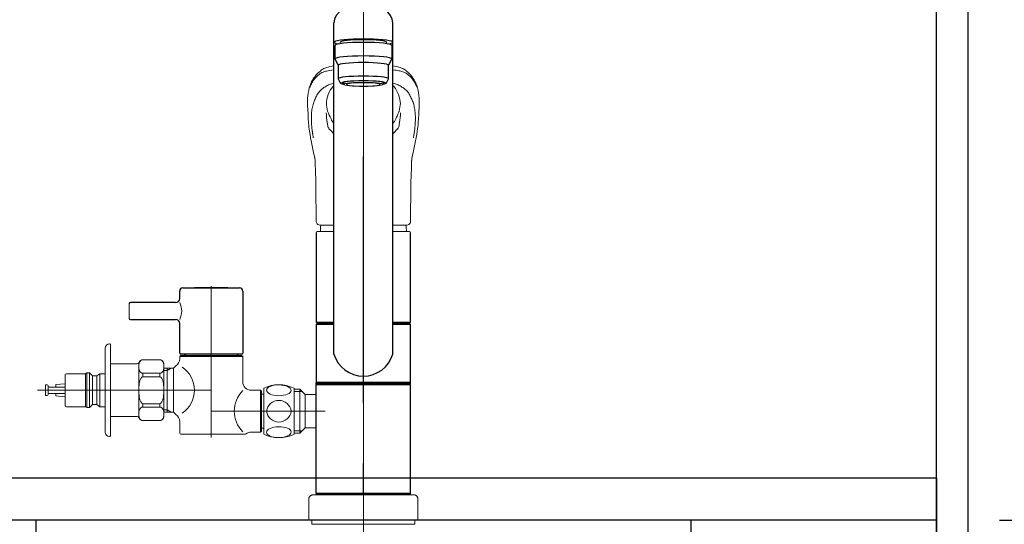
# Model space of a CAD drawing. Units: millimetres. Extents: x 131 to 6060, y -222 to 4490.
# Drawn here: x 2366 to 2835, y 1641 to 1881 of the extents above; entities that cross this region are included whole.
import ezdxf

# ---------------------------------------------------------------- set-up
doc = ezdxf.new("R2010")
doc.units = ezdxf.units.MM
doc.header["$LTSCALE"] = 3.75
for name, pattern in [('DASHDOT', [50.5, 30, -9, 2.5, -9]), ('HIDDEN', [12.6, 8.4, -4.2]), ('PHANTOM', [58, 30, -9, 2.5, -5, 2.5, -9])]:
    doc.linetypes.add(name, pattern=pattern)
doc.layers.get('0').update_dxf_attribs({"lineweight": 9})
for name, color, linetype, lineweight in [('サイドＡ', 136, 'Continuous', 9), ('食器側板', 250, 'Continuous', 9), ('食器棚板', 171, 'Continuous', 9), ('ＴＢ', 212, 'Continuous', 9), ('ＴＯＰ', 30, 'Continuous', 9)]:
    doc.layers.add(name, color=color, linetype=linetype, lineweight=lineweight)
doc.styles.get("Standard").update_dxf_attribs({"font": 'txt', "bigfont": 'bigfont'})
doc.styles.add('ＭＳ ゴシック', font='txt')
doc.dimstyles.get("Standard").update_dxf_attribs({"dimtxt": 0.18, "dimasz": 0.18, "dimexe": 0.18, "dimexo": 0.0625, "dimgap": 0.09, "dimtad": 0, "dimtih": 1, "dimtoh": 1, "dimdec": 4, "dimzin": 0, "dimdsep": 46, "dimtxsty": 'Standard', "dimcen": 0.09, "dimadec": 0, "dimazin": 0, "dimtfac": 1, "dimtdec": 4, "dimtofl": 0, "dimtmove": 0, "dimatfit": 3, "dimfxl": 1, "dimtolj": 1, "dimtzin": 0, "dimarcsym": 0})

# ---------------------------------------------------------------- blocks, each defined once
blk = doc.blocks.new('_DOT')
at = {"color": 0}
blk.add_line((-0.5, 0), (-1, 0), dxfattribs=at)
at = {"color": 0, "const_width": 0.5}
blk.add_lwpolyline([(-0.25, 0, 1), (0.25, 0, 1)], format="xyb", close=True, dxfattribs=at)
blk = doc.blocks.new('Dim4')
at = {"layer": 'ＴＢ', "color": 212, "linetype": 'Continuous', "lineweight": 30}
for p, q in [((2832.52, 1642.73), (3091.15, 1642.73)), ((3061.15, 1642.73), (3061.15, 792.73)), ((2847.52, 792.73), (3091.15, 792.73))]:
    blk.add_line(p, q, dxfattribs=at)
at = {"layer": 'ＴＢ', "color": 212, "linetype": 'Continuous', "lineweight": 30, "xscale": 9, "yscale": 9, "zscale": 9}
for p, rotation in [((3061.15, 1642.73), 89.99999999999959), ((3061.15, 792.73), 269.9999999999998)]:
    blk.add_blockref('_DOT', p, dxfattribs=dict(at, rotation=rotation))
at = {"layer": 'ＴＢ', "color": 212, "linetype": 'Continuous', "lineweight": 9, "insert": (3061.15, 1217.73), "char_height": 60, "width": 771.4286, "attachment_point": 8, "rotation": 90, "style": 'ＭＳ ゴシック'}
blk.add_mtext('850', dxfattribs=at)
blk = doc.blocks.new('Dim5')
at = {"layer": '食器側板', "color": 250, "linetype": 'Continuous', "lineweight": 30}
for p, q in [((2832.52, 1642.73), (2961.15, 1642.73)), ((2931.15, 1642.73), (2931.15, 1478.73)), ((2832.52, 1478.73), (2961.15, 1478.73))]:
    blk.add_line(p, q, dxfattribs=at)
at = {"layer": '食器側板', "color": 250, "linetype": 'Continuous', "lineweight": 30, "xscale": 9, "yscale": 9, "zscale": 9}
for p, rotation in [((2931.15, 1642.73), 89.99999999999949), ((2931.15, 1478.73), 269.9999999999995)]:
    blk.add_blockref('_DOT', p, dxfattribs=dict(at, rotation=rotation))
at = {"layer": '食器側板', "color": 250, "linetype": 'Continuous', "lineweight": 9, "insert": (2931.15, 1560.73), "char_height": 60, "width": 742.8571, "attachment_point": 8, "rotation": 90, "style": 'ＭＳ ゴシック'}
blk.add_mtext('164', dxfattribs=at)
blk = doc.blocks.new('*G88')
at = {"layer": '食器棚板', "color": 171, "linetype": 'DASHDOT', "lineweight": 9}
for p, q in [((2529.52, 1890.59), (2529.52, 1570.25)), ((2457.02, 1754.16), (2457.02, 1682.09)), ((2457.02, 1704.58), (2374.21, 1704.58)), ((2457.02, 1694.58), (2497.37, 1694.58)), ((2511.36, 1694.58), (2481.04, 1694.58))]:
    blk.add_line(p, q, dxfattribs=at)
at = {"layer": '食器棚板', "color": 171, "linetype": 'Continuous', "lineweight": 30}
for p, q in [((2515.52, 1721.77), (2515.52, 1879.43)), ((2543.52, 1721.77), (2543.52, 1879.43)), ((2516.02, 1862.3), (2516.02, 1868.77)), ((2540.52, 1870.27), (2540.52, 1870.19)), ((2543.02, 1868.77), (2543.02, 1862.3)), ((2517.52, 1859.32), (2516.02, 1862.3)), ((2543.02, 1862.3), (2541.52, 1859.32)), ((2517.52, 1859.32), (2517.52, 1852.85)), ((2541.52, 1852.85), (2541.52, 1859.32)), ((2517.52, 1852.85), (2518.52, 1850.86)), ((2540.52, 1850.86), (2541.52, 1852.85)), ((2507.02, 1779.63), (2507.02, 1736.93)), ((2552.02, 1736.93), (2552.02, 1779.63)), ((2442.02, 1748.28), (2442.02, 1751.78)), ((2443.52, 1753.28), (2470.52, 1753.28)), ((2465.02, 1753.28), (2449.02, 1753.28)), ((2472.02, 1751.78), (2472.02, 1722.28)), ((2440.02, 1746.28), (2418.52, 1746.28)), ((2418.52, 1738.28), (2440.02, 1738.28)), ((2442.02, 1722.28), (2442.02, 1736.28)), ((2507.32, 1736.63), (2507.02, 1736.93)), ((2507.02, 1735.83), (2507.32, 1736.13)), ((2507.02, 1735.83), (2507.02, 1708.43)), ((2515.52, 1736.63), (2507.32, 1736.63)), ((2507.32, 1736.13), (2515.52, 1736.13)), ((2509.97, 1736.63), (2509.97, 1736.13)), ((2551.72, 1736.63), (2543.52, 1736.63)), ((2543.52, 1736.13), (2551.72, 1736.13)), ((2549.07, 1736.63), (2549.07, 1736.13)), ((2552.02, 1736.93), (2551.72, 1736.63)), ((2551.72, 1736.13), (2552.02, 1735.83)), ((2552.02, 1708.43), (2552.02, 1735.83)), ((2457.02, 1721.78), (2442.52, 1721.78)), ((2471.52, 1721.78), (2457.02, 1721.78)), ((2507.32, 1708.13), (2507.02, 1708.43)), ((2529.52, 1708.13), (2507.02, 1708.13)), ((2507.02, 1707.63), (2507.02, 1708.13)), ((2507.02, 1707.23), (2507.32, 1707.53)), ((2507.32, 1708.13), (2529.52, 1708.13)), ((2529.52, 1707.53), (2507.32, 1707.53)), ((2510.17, 1707.53), (2510.27, 1707.63)), ((2529.52, 1707.63), (2510.27, 1707.63)), ((2551.72, 1708.13), (2529.52, 1708.13)), ((2529.52, 1708.13), (2552.02, 1708.13)), ((2529.52, 1707.63), (2552.02, 1707.63)), ((2529.52, 1707.53), (2551.72, 1707.53)), ((2548.87, 1707.53), (2548.77, 1707.63)), ((2551.72, 1708.13), (2552.02, 1708.43)), ((2552.02, 1707.23), (2551.72, 1707.53)), ((2507.02, 1655.53), (2507.02, 1707.23)), ((2507.02, 1707.23), (2552.02, 1707.23)), ((2552.02, 1702.53), (2552.02, 1707.23)), ((2552.02, 1681.93), (2552.02, 1707.23)), ((2552.02, 1655.53), (2552.02, 1686.63)), ((2507.32, 1655.23), (2507.02, 1655.53)), ((2529.52, 1655.23), (2507.02, 1655.23)), ((2529.52, 1655.23), (2507.32, 1655.23)), ((2529.52, 1655.23), (2551.72, 1655.23)), ((2529.52, 1655.23), (2552.02, 1655.23)), ((2551.72, 1655.23), (2552.02, 1655.53))]:
    blk.add_line(p, q, dxfattribs=at)
at = {"layer": '食器棚板', "color": 171, "linetype": 'Continuous', "lineweight": 9}
for p, q in [((2518.52, 1869.58), (2518.52, 1870.27)), ((2540.52, 1869.58), (2540.52, 1870.27)), ((2520.17, 1850.17), (2520.17, 1851.23)), ((2538.87, 1850.17), (2538.87, 1851.23)), ((2545.31, 1834.51), (2544.93, 1833.71)), ((2503.39, 1831.76), (2503.37, 1832.05)), ((2555.67, 1832.05), (2555.65, 1831.86)), ((2515.52, 1783.08), (2510.01, 1783.08)), ((2543.52, 1783.08), (2549.03, 1783.08)), ((2515.52, 1780.13), (2507.52, 1780.13)), ((2551.52, 1780.13), (2543.52, 1780.13)), ((2418.02, 1745.78), (2418.02, 1738.78)), ((2515.52, 1736.93), (2507.02, 1736.93)), ((2515.52, 1735.83), (2507.02, 1735.83)), ((2552.02, 1736.93), (2543.52, 1736.93)), ((2552.02, 1735.83), (2543.52, 1735.83)), ((2408.72, 1726.58), (2408.52, 1726.58)), ((2409.02, 1726.28), (2409.02, 1704.58)), ((2406.52, 1704.58), (2406.52, 1724.58)), ((2409.22, 1717.08), (2409.02, 1716.88)), ((2409.02, 1713.58), (2409.02, 1716.88)), ((2421.69, 1717.08), (2409.22, 1717.08)), ((2421.69, 1717.08), (2409.22, 1717.08)), ((2422.52, 1717.08), (2422.52, 1704.58)), ((2424.52, 1719.08), (2432.52, 1719.08)), ((2434.52, 1704.58), (2434.52, 1717.08)), ((2442.02, 1720.58), (2442.52, 1721.08)), ((2442.02, 1720.58), (2442.02, 1719.58)), ((2442.02, 1720.58), (2472.02, 1720.58)), ((2442.52, 1721.08), (2457.02, 1721.08)), ((2457.02, 1721.08), (2471.52, 1721.08)), ((2471.52, 1721.08), (2472.02, 1720.58)), ((2472.02, 1720.58), (2472.02, 1708.58)), ((2388.02, 1712.43), (2397.22, 1712.43)), ((2397.72, 1712.88), (2397.22, 1712.43)), ((2397.22, 1712.43), (2397.22, 1704.58)), ((2399.02, 1712.88), (2397.72, 1712.88)), ((2397.72, 1712.88), (2397.72, 1704.58)), ((2399.02, 1712.88), (2400.52, 1711.43)), ((2399.02, 1712.88), (2399.02, 1704.58)), ((2404.02, 1712.43), (2402.52, 1711.43)), ((2406.52, 1712.43), (2404.02, 1712.43)), ((2404.02, 1712.43), (2404.02, 1704.58)), ((2432.52, 1712.63), (2424.52, 1712.63)), ((2424.52, 1712.63), (2424.52, 1711)), ((2432.52, 1712.63), (2432.52, 1711)), ((2434.52, 1715.06), (2439.02, 1715.06)), ((2434.52, 1713.89), (2436.02, 1713.89)), ((2436.02, 1713.89), (2438.03, 1715.06)), ((2436.02, 1704.58), (2436.02, 1715.06)), ((2439.02, 1715.08), (2440.11, 1716.17)), ((2439.02, 1715.08), (2439.02, 1704.58)), ((2387.52, 1707.67), (2383.02, 1707.28)), ((2387.52, 1704.58), (2387.52, 1711.98)), ((2402.52, 1711.43), (2400.52, 1711.43)), ((2400.52, 1711.43), (2400.52, 1704.58)), ((2402.52, 1711.43), (2402.52, 1704.58)), ((2424.5, 1711), (2432.52, 1711)), ((2529.52, 1708.43), (2507.02, 1708.43)), ((2507.02, 1707.63), (2529.52, 1707.63)), ((2552.02, 1708.43), (2529.52, 1708.43)), ((2548.77, 1707.63), (2529.52, 1707.63)), ((2552.02, 1708.13), (2552.02, 1707.63)), ((2378.02, 1707.08), (2378.02, 1702.08)), ((2378.02, 1707.08), (2378.82, 1707.08)), ((2379.32, 1706.58), (2379.32, 1702.58)), ((2379.82, 1706.08), (2387.52, 1706.08)), ((2379.82, 1703.08), (2387.52, 1703.08)), ((2383.02, 1706.08), (2383.02, 1707.28)), ((2383.02, 1703.08), (2383.02, 1701.88)), ((2387.52, 1704.58), (2387.52, 1697.18)), ((2397.22, 1696.73), (2397.22, 1704.58)), ((2397.72, 1696.28), (2397.72, 1704.58)), ((2399.02, 1696.28), (2399.02, 1704.58)), ((2400.52, 1697.73), (2400.52, 1704.58)), ((2402.52, 1697.73), (2402.52, 1704.58)), ((2404.02, 1696.73), (2404.02, 1704.58)), ((2406.52, 1704.58), (2406.52, 1684.58)), ((2409.02, 1682.88), (2409.02, 1704.58)), ((2422.52, 1692.08), (2422.52, 1704.58)), ((2434.52, 1692.08), (2434.52, 1704.58)), ((2436.02, 1704.58), (2436.02, 1694.1)), ((2439.02, 1694.08), (2439.02, 1704.58)), ((2480.52, 1704.58), (2476.02, 1704.58)), ((2480.52, 1704.58), (2481.02, 1704.08)), ((2480.52, 1704.58), (2480.52, 1684.58)), ((2481.02, 1704.08), (2481.02, 1694.58)), ((2482.02, 1694.58), (2482.02, 1705.49)), ((2496.52, 1694.58), (2496.52, 1705.49)), ((2499.21, 1705.06), (2496.52, 1705.06)), ((2496.52, 1703.89), (2500.37, 1703.89)), ((2501.73, 1702.53), (2499.21, 1705.06)), ((2499.21, 1705.06), (2499.21, 1694.58)), ((2378.02, 1702.08), (2378.82, 1702.08)), ((2387.52, 1701.49), (2383.02, 1701.88)), ((2424.5, 1698.16), (2432.52, 1698.16)), ((2424.52, 1696.53), (2424.52, 1698.16)), ((2432.52, 1696.53), (2432.52, 1698.16)), ((2482.02, 1702.63), (2481.02, 1702.63)), ((2501.73, 1686.63), (2501.73, 1702.53)), ((2507.02, 1702.53), (2501.75, 1702.53)), ((2388.02, 1696.73), (2397.22, 1696.73)), ((2397.72, 1696.28), (2397.22, 1696.73)), ((2399.02, 1696.28), (2397.72, 1696.28)), ((2399.02, 1696.28), (2400.52, 1697.73)), ((2402.52, 1697.73), (2400.52, 1697.73)), ((2404.02, 1696.73), (2402.52, 1697.73)), ((2406.52, 1696.73), (2404.02, 1696.73)), ((2409.02, 1695.58), (2409.02, 1692.28)), ((2432.52, 1696.53), (2424.52, 1696.53)), ((2434.52, 1695.26), (2436.02, 1695.26)), ((2434.52, 1694.1), (2439.02, 1694.1)), ((2436.02, 1695.26), (2438.03, 1694.1)), ((2439.02, 1694.08), (2440.11, 1692.99)), ((2481.02, 1694.58), (2481.02, 1685.08)), ((2482.02, 1694.58), (2482.02, 1683.67)), ((2496.52, 1694.58), (2496.52, 1683.67)), ((2499.21, 1684.1), (2499.21, 1694.58)), ((2409.22, 1692.08), (2409.02, 1692.28)), ((2421.69, 1692.08), (2409.22, 1692.08)), ((2421.69, 1692.08), (2409.22, 1692.08)), ((2424.52, 1690.08), (2432.52, 1690.08)), ((2442.02, 1684.58), (2442.02, 1689.58)), ((2480.52, 1684.58), (2476.02, 1684.58)), ((2480.52, 1684.58), (2481.02, 1685.08)), ((2482.02, 1686.53), (2481.02, 1686.53)), ((2496.52, 1685.26), (2500.37, 1685.26)), ((2499.21, 1684.1), (2496.52, 1684.1)), ((2501.73, 1686.63), (2499.21, 1684.1)), ((2507.02, 1686.63), (2501.73, 1686.63)), ((2408.72, 1682.58), (2408.52, 1682.58)), ((2473.02, 1683.58), (2443.02, 1683.58)), ((2503.52, 1642.73), (2503.52, 1652.73)), ((2529.52, 1654.73), (2505.52, 1654.73)), ((2529.52, 1655.53), (2507.02, 1655.53)), ((2507.02, 1655.23), (2507.02, 1654.73)), ((2529.52, 1654.73), (2507.02, 1654.73)), ((2552.02, 1655.53), (2529.52, 1655.53)), ((2529.52, 1654.73), (2552.02, 1654.73)), ((2553.52, 1654.73), (2529.52, 1654.73)), ((2552.02, 1655.23), (2552.02, 1654.73)), ((2555.52, 1652.73), (2555.52, 1642.73)), ((2555.52, 1642.73), (2503.52, 1642.73)), ((2505.02, 1642.73), (2505.02, 1640.73)), ((2554.02, 1642.73), (2554.02, 1640.73)), ((2505.02, 1640.73), (2554.02, 1640.73))]:
    blk.add_line(p, q, dxfattribs=at)
for points in [[(2504.11, 1849.68), (2504.49, 1850.64), (2504.88, 1851.47), (2505.26, 1852.19), (2505.64, 1852.81), (2505.99, 1853.34), (2506.33, 1853.8), (2506.65, 1854.21), (2507.09, 1854.72), (2507.49, 1855.16), (2507.97, 1855.64), (2508.57, 1856.18), (2509.02, 1856.55), (2509.46, 1856.9), (2509.87, 1857.21), (2510.27, 1857.47), (2510.68, 1857.71), (2511.13, 1857.92), (2511.62, 1858.11), (2512.06, 1858.26), (2512.69, 1858.44), (2513.54, 1858.65), (2514.67, 1858.87), (2515.52, 1859.01)], [(2543.52, 1859.01), (2544.37, 1858.87), (2545.49, 1858.65), (2546.35, 1858.44), (2546.97, 1858.26), (2547.42, 1858.11), (2547.9, 1857.92), (2548.35, 1857.71), (2548.77, 1857.47), (2549.16, 1857.21), (2549.57, 1856.9), (2550.02, 1856.55), (2550.47, 1856.18), (2550.98, 1855.71), (2551.41, 1855.3), (2551.76, 1854.93), (2552.12, 1854.53), (2552.49, 1854.08), (2552.87, 1853.58), (2553.25, 1853.03), (2553.66, 1852.39), (2554.08, 1851.62), (2554.51, 1850.72), (2554.92, 1849.68)], [(2515.52, 1849.68), (2514.94, 1849.08), (2514.31, 1848.28), (2513.75, 1847.4), (2513.25, 1846.45), (2512.82, 1845.42), (2512.47, 1844.32), (2512.18, 1843.14), (2511.97, 1841.9), (2511.89, 1841.15)], [(2547.15, 1841.16), (2547.08, 1841.84), (2546.87, 1843.07), (2546.59, 1844.24), (2546.24, 1845.33), (2545.82, 1846.37), (2545.33, 1847.33), (2544.77, 1848.22), (2544.14, 1849.02), (2543.52, 1849.68)], [(2503.28, 1833.46), (2503.16, 1836.25), (2502.97, 1839.9)], [(2556.07, 1840.02), (2555.88, 1836.25), (2555.75, 1833.46)], [(2546.18, 1836.63), (2546.33, 1836.91), (2546.46, 1837.09)], [(2546.46, 1837.09), (2546.52, 1837.33), (2546.55, 1837.5)], [(2503.37, 1832.05), (2503.34, 1832.57), (2503.28, 1833.46)], [(2512.54, 1830.43), (2512.4, 1831.27), (2512.27, 1832.1)], [(2546.49, 1830.43), (2546.64, 1831.27), (2546.77, 1832.1)], [(2555.75, 1833.46), (2555.69, 1832.57), (2555.67, 1832.05)], [(2506.93, 1798.08), (2506.9, 1799.91), (2506.81, 1804.46), (2506.69, 1808.65), (2506.57, 1812.48), (2506.52, 1813.9)], [(2552.52, 1813.9), (2552.49, 1813.21), (2552.39, 1810.3), (2552.29, 1807.02), (2552.2, 1803.37), (2552.12, 1799.37), (2552.1, 1798.08)], [(2507.1, 1784.83), (2507.09, 1785.24), (2507.08, 1786.28), (2507.06, 1788.26), (2506.94, 1798.08)], [(2552.1, 1798.08), (2551.98, 1789.02), (2551.94, 1784.83)], [(2510.04, 1783.08), (2509.36, 1783.1), (2508.76, 1783.18), (2508.23, 1783.33), (2507.84, 1783.51), (2507.54, 1783.75), (2507.31, 1784.04), (2507.16, 1784.39), (2507.1, 1784.76), (2507.1, 1784.83)], [(2551.94, 1784.83), (2551.89, 1784.45), (2551.76, 1784.11), (2551.54, 1783.79), (2551.25, 1783.55), (2550.88, 1783.36), (2550.43, 1783.21), (2549.87, 1783.12), (2549.22, 1783.08), (2549.03, 1783.08)]]:
    blk.add_lwpolyline(points, dxfattribs=at)
for centre, radius, start, end in [((2527.63, 1841.97), 24.75, 161.7946, 185.0108), ((2532.5, 1842.12), 23.66, 354.9237, 18.6918), ((2533.91, 1842.88), 22.09, 184.4786, 194.0756), ((2525.9, 1842.77), 21.31, 345.6913, 355.657), ((2549.68, 1838.25), 37.91, 182.5224, 189.3364), ((2555.58, 1853.71), 46.04, 200.6062, 205.7171), ((2520.26, 1846.1), 27.6, 335.1572, 339.9127), ((2509.36, 1838.25), 37.91, 350.6666, 357.5247), ((2551.85, 1835.7), 48.62, 184.6494, 189.1615), ((2515.24, 1830.86), 2.73, 189.1508, 224.6525), ((2523.71, 1838.15), 10.58, 204.7126, 219.269), ((2535.32, 1838.15), 10.58, 320.7266, 335.1982), ((2543.83, 1830.85), 2.7, 315.1156, 351.0811), ((2510.25, 1835.38), 45.54, 350.6208, 355.5689), ((2726.45, 1865.42), 225.73, 189.5546, 192.7831), ((2485.08, 1800.68), 39.94, 40.3525, 45.0494), ((2574.11, 1800.56), 40.14, 134.9872, 139.6629), ((2328.15, 1866.31), 230.25, 347.2513, 350.4091), ((2499.27, 1813.79), 7.24, 0.8246, 13.4334), ((2560.31, 1813.73), 7.79, 166.8247, 178.7585), ((2526.14, 1780.13), 17.12, 169.9616, 180), ((2532.89, 1780.13), 17.12, 0, 10.0404), ((2507.52, 1779.63), 0.5, 90, 180), ((2551.52, 1779.63), 0.5, 0, 90), ((2408.52, 1724.58), 2, 90, 180), ((2408.72, 1726.28), 0.3, 0, 90), ((2443.77, 1722.08), 1, 270, 342.5424), ((2470.27, 1722.08), 1, 197.4576, 270), ((2421.69, 1718.08), 1, 270, 340.529), ((2424.52, 1717.08), 2, 90, 160.529), ((2432.52, 1717.08), 2, 0, 90), ((2438.02, 1719.58), 4, 301.4759, 0), ((2388.02, 1711.93), 0.5, 90, 180), ((2436.02, 1704.58), 13.04, 303.0679, 56.9321), ((2476.02, 1708.58), 4, 180, 270), ((2378.82, 1706.58), 0.5, 0, 90), ((2379.82, 1706.58), 0.5, 180, 270), ((2379.82, 1702.58), 0.5, 90, 180), ((2482.02, 1694.58), 14, 135.5872, 224.4128), ((2489.27, 1690.78), 16.4, 63.768, 116.233), ((2378.82, 1702.58), 0.5, 270, 0), ((2489.26, 1693.77), 5.95, 7.7675, 172.2276), ((2388.02, 1697.23), 0.5, 180, 270), ((2489.26, 1695.38), 5.95, 187.7708, 352.2309), ((2421.69, 1691.08), 1, 19.471, 90), ((2424.52, 1692.08), 2, 199.471, 270), ((2432.52, 1692.08), 2, 270, 0), ((2438.02, 1689.58), 4, 0, 58.5241), ((2408.52, 1684.58), 2, 180, 270), ((2443.02, 1684.58), 1, 180, 270), ((2476.02, 1680.58), 4, 90, 126.8699), ((2408.72, 1682.88), 0.3, 270, 0), ((2473.02, 1684.58), 1, 270, 306.8699), ((2489.27, 1698.38), 16.4, 243.7654, 296.2304)]:
    blk.add_arc(centre, radius, start, end, dxfattribs=at)
at = {"layer": '食器棚板', "color": 171, "linetype": 'Continuous', "lineweight": 30}
for centre, radius, start, end in [((2443.52, 1751.78), 1.5, 90, 180), ((2470.52, 1751.78), 1.5, 0, 90), ((2418.52, 1745.78), 0.5, 90, 180), ((2440.02, 1748.28), 2, 270, 0), ((2418.52, 1738.78), 0.5, 180, 270), ((2440.02, 1736.28), 2, 0, 90), ((2442.52, 1722.28), 0.5, 180, 270), ((2471.52, 1722.28), 0.5, 270, 0), ((2529.52, 1725.85), 14.58, 196.2257, 270), ((2529.52, 1725.85), 14.58, 270, 343.7743)]:
    blk.add_arc(centre, radius, start, end, dxfattribs=at)
at = {"layer": '食器棚板', "color": 171, "linetype": 'PHANTOM', "lineweight": 9}
for centre, start, end in [((2505.52, 1652.73), 90, 180), ((2553.52, 1652.73), 0, 90)]:
    blk.add_arc(centre, 2, start, end, dxfattribs=at)
at = {"layer": '食器棚板', "color": 171, "linetype": 'Continuous', "lineweight": 30}
for centre, major_axis, ratio, start_param, end_param in [((2529.52, 1879.43), (-14, 0), 0.648208, 3.141593, 6.283185), ((2529.52, 1870.27), (-14, 0), 0.104527, 2.56207, 6.862708), ((2529.52, 1868.77), (-13.5, 0), 0.104528, 3.141593, 6.283185), ((2529.52, 1870.27), (-11, 0), 0.104527, 3.141593, 6.283185), ((2529.52, 1862.3), (-13.5, 0), 0.104528, 3.141593, 6.283185), ((2529.52, 1859.32), (-12, 0), 0.104527, 3.141593, 6.283185), ((2529.52, 1852.85), (-12, 0), 0.104527, 3.141593, 6.283185), ((2529.52, 1850.86), (-11, 0), 0.104529, 0, 0.554822), ((2529.52, 1850.86), (11, 0), 0.104529, -0.5548, 0)]:
    blk.add_ellipse(centre, major_axis=major_axis, ratio=ratio, start_param=start_param, end_param=end_param, dxfattribs=at)
at = {"layer": '食器棚板', "color": 171, "linetype": 'Continuous', "lineweight": 9}
for centre, major_axis, ratio, start_param, end_param in [((2529.52, 1850.86), (-11, 0), 0.104529, 3.141593, 6.283185), ((2529.52, 1850.86), (10, 0), 0.104527, -0.362536, 3.504164), ((2529.52, 1850.17), (9.35, 0), 0.104564, 0, 3.141593), ((2424.5, 1715.85), (0, -3.23), 0.619867, -3.141593, 0), ((2432.52, 1715.85), (0, -3.23), 0.619867, 0, 3.141593), ((2424.5, 1704.58), (0, -6.42), 0.311381, -3.141593, 0), ((2432.52, 1704.58), (0, -6.42), 0.311381, 0, 3.141593), ((2424.5, 1693.31), (0, -3.23), 0.619867, -3.141593, 0), ((2432.52, 1693.31), (0, -3.23), 0.619867, 0, 3.141593)]:
    blk.add_ellipse(centre, major_axis=major_axis, ratio=ratio, start_param=start_param, end_param=end_param, dxfattribs=at)
for centre, major_axis, ratio in [((2529.52, 1850.17), (-9.35, 0), 0.104551), ((2529.52, 1850.17), (8, 0), 0.104565), ((2489.24, 1704.54), (-5.88, 0.07), 0.437746), ((2489.24, 1684.62), (-5.88, -0.07), 0.437746)]:
    blk.add_ellipse(centre, major_axis=major_axis, ratio=ratio, dxfattribs=at)
for points, knots in [([(2504.08, 1848.82), (2504.09, 1848.84), (2504.17, 1849.06), (2504.39, 1849.66), (2504.88, 1850.73), (2505.64, 1852.04), (2506.67, 1853.37), (2507.67, 1854.36), (2508.57, 1855.08), (2509.24, 1855.58), (2510.27, 1856.07), (2512.19, 1856.63), (2514.13, 1856.95), (2515.52, 1857.12)], [0.3728678, 0.3728678, 0.3728678, 0.3728678, 0.375, 0.3984375, 0.4375, 0.5, 0.5625, 0.625, 0.65625, 0.6875, 0.71875, 0.75, 0.8032569, 0.8032569, 0.8032569, 0.8032569]), ([(2554.95, 1848.82), (2554.49, 1850.14), (2553.58, 1851.89), (2551.96, 1853.82), (2550.88, 1854.77), (2550.08, 1855.35), (2549.68, 1855.63), (2549.29, 1855.81), (2548.86, 1856), (2548.61, 1856.1), (2548.05, 1856.28), (2547.44, 1856.45), (2546.01, 1856.76), (2544.64, 1856.98), (2543.6, 1857.11), (2543.52, 1857.12)], [0, 0, 0, 0, 0.25, 0.375, 0.5, 0.53125, 0.5625, 0.59375, 0.59375, 0.625, 0.625, 0.65625, 0.6875, 0.75, 0.7552287, 0.7552287, 0.7552287, 0.7552287]), ([(2504.87, 1830.76), (2504.81, 1831.73), (2504.7, 1833.68), (2504.79, 1836.35), (2505.1, 1838.85), (2505.65, 1841.14), (2506.46, 1843.24), (2507.36, 1845.13), (2508.26, 1846.49), (2509.19, 1847.44), (2509.91, 1848.07), (2510.71, 1848.66), (2511.55, 1849.2), (2512.44, 1849.7), (2513.34, 1850.14), (2514.3, 1850.52), (2515.1, 1850.73), (2515.52, 1850.82)], [0, 0, 0, 0, 0.0964943, 0.1929468, 0.2890864, 0.3845461, 0.4791342, 0.5728928, 0.6658758, 0.7063797, 0.7467341, 0.7868311, 0.8265558, 0.8657404, 0.9041201, 0.9414023, 0.9750447, 0.9750447, 0.9750447, 0.9750447]), ([(2554.17, 1830.76), (2554.22, 1831.73), (2554.34, 1833.68), (2554.24, 1836.35), (2553.93, 1838.85), (2553.39, 1841.14), (2552.58, 1843.24), (2551.67, 1845.13), (2550.78, 1846.49), (2549.84, 1847.44), (2549.12, 1848.07), (2548.33, 1848.66), (2547.48, 1849.2), (2546.59, 1849.7), (2545.7, 1850.14), (2544.73, 1850.52), (2543.93, 1850.73), (2543.52, 1850.82)], [0, 0, 0, 0, 0.0964782, 0.1929146, 0.2890383, 0.3844821, 0.4790545, 0.5727974, 0.665765, 0.7062622, 0.7466099, 0.7867002, 0.8264182, 0.8655963, 0.9039697, 0.9412457, 0.9748842, 0.9748842, 0.9748842, 0.9748842]), ([(2505.33, 1826.85), (2505.3, 1827.03), (2505.25, 1827.4), (2505.17, 1827.96), (2505.1, 1828.51), (2505.03, 1829.07), (2504.97, 1829.63), (2504.91, 1830.2), (2504.88, 1830.57), (2504.87, 1830.76)], [0, 0, 0, 0, 0.136562, 0.275215, 0.415965, 0.558815, 0.703769, 0.850829, 1, 1, 1, 1]), ([(2505.7, 1824.72), (2505.67, 1824.87), (2505.62, 1825.17), (2505.54, 1825.6), (2505.47, 1826.03), (2505.4, 1826.44), (2505.35, 1826.71), (2505.33, 1826.85)], [0, 0, 0, 0, 0.202924, 0.404384, 0.604381, 0.802919, 1, 1, 1, 1]), ([(2442.02, 1746.28), (2442.5, 1744.95), (2442.98, 1743.61), (2442.98, 1742.28), (2442.98, 1740.95), (2442.5, 1739.61), (2442.02, 1738.28)], [0, 0, 0, 0, 1, 1, 1, 2, 2, 2, 2])]:
    blk.add_open_spline(points, degree=3, knots=knots, dxfattribs=at)
for points in [[(2554.17, 1830.76), (2554.07, 1829.5), (2553.91, 1828.2), (2553.7, 1826.85)], [(2553.7, 1826.85), (2553.59, 1826.17), (2553.47, 1825.46), (2553.34, 1824.72)]]:
    blk.add_open_spline(points, degree=3, dxfattribs=at)

msp = doc.modelspace()

# ---------------------------------------------------------------- linework, layer by layer
at = {"layer": 'サイドＡ', "color": 136, "linetype": 'Continuous', "lineweight": 30}
for p, q in [((2802.518, 1619.729), (2802.518, 2692.729)), ((2817.518, 2692.729), (2817.518, 1619.729))]:
    msp.add_line(p, q, dxfattribs=at)
at = {"layer": '食器棚板', "color": 171, "linetype": 'DASHDOT', "lineweight": 30}
for p, q in [((2529.518, 756.484), (2529.518, 1816.788)), ((2529.518, 756.484), (2529.518, 1816.788)), ((2529.518, 751.484), (2529.518, 1811.788))]:
    msp.add_line(p, q, dxfattribs=at)
at = {"layer": 'ＴＯＰ', "color": 30, "linetype": 'Continuous', "lineweight": 30}
for p, q in [((2802.518, 1662.729), (2253.518, 1662.729)), ((2802.518, 1662.729), (2802.518, 1617.729)), ((2802.518, 1642.729), (2253.518, 1642.729))]:
    msp.add_line(p, q, dxfattribs=at)
at = {"layer": 'ＴＯＰ', "color": 30, "linetype": 'HIDDEN', "lineweight": 30}
for p, q in [((2373.518, 1642.729), (2373.518, 1516.087)), ((2685.518, 1642.729), (2685.518, 1516.087))]:
    msp.add_line(p, q, dxfattribs=at)

# ---------------------------------------------------------------- block references
msp.add_blockref('*G88', (0, 0))

# ---------------------------------------------------------------- dimensions: what is measured, and where the dimension line sits
at = {"layer": '食器側板', "color": 250, "linetype": 'Continuous', "lineweight": 30}
dim = msp.add_linear_dim(base=(2931.154, 1478.729), p1=(2802.518, 1642.729), p2=(2802.518, 1478.729), angle=270, dimstyle='Standard', override={"dimscale": 1, "dimtxt": 60, "dimasz": 9, "dimexe": 30, "dimexo": 30, "dimgap": 0, "dimtad": 1, "dimtih": 0, "dimtoh": 0, "dimdec": 2, "dimzin": 8, "dimtxsty": 'ＭＳ ゴシック', "dimblk1": 'DOT', "dimblk2": 'DOT', "dimsah": 1, "dimse1": 0, "dimse2": 0, "dimtix": 0, "dimtofl": 1, "dimtmove": 1, "dimatfit": 2, "dimtzin": 8}, dxfattribs=at)
dim.commit()
dim.dimension.update_dxf_attribs({"geometry": 'Dim5', "text_midpoint": (2931.154, 1560.729), "dimtype": 160, "text_rotation": 90})
at = {"layer": 'ＴＢ', "color": 212, "linetype": 'Continuous', "lineweight": 30}
dim = msp.add_linear_dim(base=(3061.154, 792.729), p1=(2802.518, 1642.729), p2=(2817.518, 792.729), angle=270, dimstyle='Standard', override={"dimscale": 1, "dimtxt": 60, "dimasz": 9, "dimexe": 30, "dimexo": 30, "dimgap": 0, "dimtad": 1, "dimtih": 0, "dimtoh": 0, "dimdec": 2, "dimzin": 8, "dimtxsty": 'ＭＳ ゴシック', "dimblk1": 'DOT', "dimblk2": 'DOT', "dimsah": 1, "dimse1": 0, "dimse2": 0, "dimtix": 0, "dimtofl": 1, "dimtmove": 1, "dimatfit": 2, "dimtzin": 8}, dxfattribs=at)
dim.commit()
dim.dimension.update_dxf_attribs({"geometry": 'Dim4', "text_midpoint": (3061.154, 1217.729), "dimtype": 160, "text_rotation": 90})

doc.saveas('drawing.dxf')
